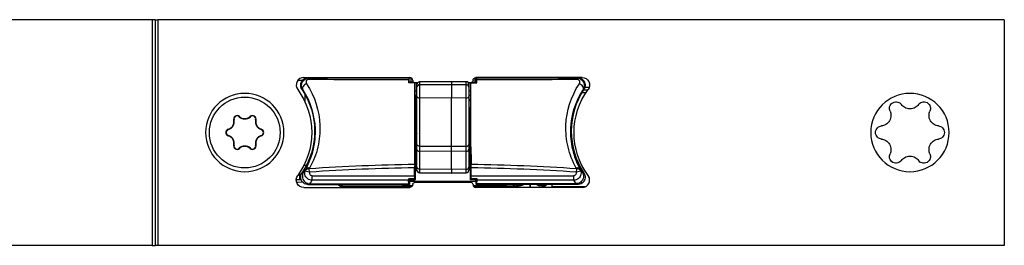
# Model space of a CAD drawing. Extents: x 40 to 765, y 34 to 258.
# Drawn here: x 275 to 379, y 136 to 159 of the extents above; entities that cross this region are included whole.
import ezdxf

# ---------------------------------------------------------------- set-up
doc = ezdxf.new("R2010")
doc.units = 0
doc.layers.add('1', color=7, linetype='CONTINUOUS')

msp = doc.modelspace()

# ---------------------------------------------------------------- linework, layer by layer
at = {"layer": '1', "color": 155, "linetype": 'CONTINUOUS'}
for p, q in [((288.83, 159.41), (139.13, 159.41)), ((289.13, 159.41), (288.83, 159.41)), ((288.83, 159.41), (288.83, 135.51)), ((289.13, 159.41), (289.13, 135.51)), ((289.13, 159.41), (289.43, 159.41)), ((379.13, 159.41), (289.43, 159.41)), ((289.43, 159.41), (289.43, 135.51)), ((379.13, 159.41), (379.13, 135.51)), ((304.74, 152.97), (304.25, 152.97)), ((304.89, 153.29), (316.13, 153.29)), ((316.02, 153.24), (316.07, 153.29)), ((316.02, 152.74), (316.07, 152.79)), ((316.07, 152.79), (316.07, 153.29)), ((316.15, 153.29), (316.07, 153.2)), ((316.53, 152.79), (316.07, 152.79)), ((316.23, 153.27), (316.23, 152.79)), ((316.43, 152.99), (316.43, 152.96)), ((316.63, 152.76), (316.98, 152.76)), ((316.67, 152.74), (316.67, 152.76)), ((316.67, 152.74), (316.72, 147.65)), ((316.67, 152.74), (316.67, 152.74)), ((316.88, 152.56), (316.88, 152.76)), ((316.88, 152.31), (316.88, 152.56)), ((320.53, 152.85), (317.14, 152.82)), ((317.14, 152.82), (317.14, 152.52)), ((320.53, 152.54), (317.14, 152.52)), ((317.14, 152.52), (317.14, 152.49)), ((320.53, 152.51), (317.14, 152.49)), ((317.14, 152.49), (317.14, 151.13)), ((322.1, 152.84), (320.53, 152.85)), ((320.53, 152.85), (320.53, 152.54)), ((320.53, 152.51), (320.53, 152.54)), ((322.1, 152.53), (320.53, 152.54)), ((322.1, 152.5), (320.53, 152.51)), ((320.53, 152.51), (320.53, 151.11)), ((322.1, 152.53), (322.1, 152.84)), ((322.1, 152.5), (322.1, 152.53)), ((322.1, 151.12), (322.1, 152.5)), ((322.29, 152.76), (322.63, 152.76)), ((322.38, 152.76), (322.38, 152.56)), ((322.38, 152.56), (322.38, 152.31)), ((322.55, 147.65), (322.59, 152.74)), ((322.59, 152.74), (322.59, 152.76)), ((322.59, 152.74), (322.59, 152.74)), ((322.73, 152.79), (323.19, 152.79)), ((322.83, 152.99), (322.83, 152.96)), ((323.03, 153.27), (323.03, 152.79)), ((323.11, 153.29), (323.19, 153.2)), ((334.38, 153.29), (323.13, 153.29)), ((323.24, 153.24), (323.19, 153.29)), ((323.19, 152.79), (323.19, 153.29)), ((323.24, 152.74), (323.19, 152.79)), ((305.04, 150.65), (305.03, 151.5)), ((316.88, 151.86), (316.68, 151.86)), ((316.68, 151.41), (316.88, 151.41)), ((316.88, 152.28), (316.88, 152.31)), ((316.88, 151.29), (316.88, 152.28)), ((322.38, 152.31), (322.38, 152.28)), ((322.38, 152.28), (322.38, 151.29)), ((322.58, 151.86), (322.38, 151.86)), ((322.38, 151.41), (322.58, 151.41)), ((334.78, 151.67), (334.33, 151.67)), ((334.98, 151.96), (334.52, 151.96)), ((334.65, 152.26), (335.14, 152.26)), ((316.88, 150.91), (316.69, 150.91)), ((316.69, 150.86), (316.88, 150.86)), ((316.88, 146.19), (316.88, 151.29)), ((317.14, 151.13), (317.14, 146.03)), ((320.53, 151.11), (317.14, 151.13)), ((322.1, 151.12), (320.53, 151.11)), ((320.53, 146.01), (320.53, 151.11)), ((322.1, 146.02), (322.1, 151.12)), ((322.38, 151.29), (322.38, 146.19)), ((322.57, 150.91), (322.38, 150.91)), ((322.38, 150.86), (322.57, 150.86)), ((297.48, 148.82), (297.45, 148.81)), ((298.03, 149.13), (298.06, 149.16)), ((299.23, 149.13), (299.2, 149.16)), ((299.78, 148.82), (299.81, 148.81)), ((296.89, 147.78), (296.88, 147.82)), ((296.89, 147.15), (296.88, 147.11)), ((300.37, 147.78), (300.38, 147.82)), ((300.37, 147.15), (300.38, 147.11)), ((297.48, 146.11), (297.45, 146.12)), ((299.78, 146.11), (299.81, 146.12)), ((316.88, 145.68), (316.88, 146.19)), ((322.38, 146.19), (322.38, 145.69)), ((298.03, 145.8), (298.06, 145.77)), ((299.23, 145.8), (299.2, 145.77)), ((316.67, 145.94), (316.72, 145.94)), ((316.88, 143.79), (316.88, 145.68)), ((317.14, 146.03), (320.53, 146.01)), ((317.14, 146.03), (317.14, 145.48)), ((317.14, 145.48), (317.14, 143.59)), ((320.53, 145.45), (317.14, 145.48)), ((320.53, 146.01), (322.1, 146.02)), ((320.53, 145.45), (320.53, 146.01)), ((322.1, 145.47), (320.53, 145.45)), ((320.53, 143.56), (320.53, 145.45)), ((322.1, 145.47), (322.1, 146.02)), ((322.1, 143.58), (322.1, 145.47)), ((322.38, 145.69), (322.38, 143.8)), ((322.54, 145.94), (322.59, 145.94)), ((316.72, 144.22), (316.7, 142.49)), ((316.88, 144.36), (316.75, 144.36)), ((322.51, 144.36), (322.38, 144.36)), ((322.56, 142.49), (322.55, 144.22)), ((304.47, 142.46), (304.47, 143.24)), ((305.15, 143.96), (304.89, 143.96)), ((305.49, 143.26), (305.01, 143.37)), ((305.49, 143.26), (305.47, 143.61)), ((316.63, 142.89), (316.63, 143.71)), ((316.88, 143.47), (316.88, 143.79)), ((316.88, 143.46), (316.88, 143.47)), ((320.53, 143.56), (317.14, 143.59)), ((317.14, 143.59), (317.14, 143.23)), ((317.14, 143.23), (320.53, 143.2)), ((317.14, 143.2), (317.14, 143.23)), ((317.14, 143.2), (320.53, 143.17)), ((322.1, 143.58), (320.53, 143.56)), ((320.53, 143.56), (320.53, 143.2)), ((320.53, 143.2), (322.1, 143.21)), ((320.53, 143.2), (320.53, 143.17)), ((320.53, 143.17), (322.1, 143.19)), ((322.1, 143.21), (322.1, 143.58)), ((322.1, 143.21), (322.1, 143.19)), ((322.38, 143.8), (322.38, 143.47)), ((322.38, 143.47), (322.38, 143.47)), ((322.64, 142.89), (322.63, 143.71)), ((333.79, 143.61), (333.77, 143.26)), ((334.26, 143.37), (333.77, 143.26)), ((304.47, 142.46), (304.09, 142.46)), ((304.29, 142.19), (304.75, 142.24)), ((304.29, 142.19), (304.29, 142.19)), ((304.62, 142.46), (304.47, 142.46)), ((305.36, 141.94), (316.13, 141.94)), ((305.53, 142.03), (316.03, 142.03)), ((305.78, 142.89), (316.63, 142.89)), ((305.78, 142.4), (305.78, 142.89)), ((316, 142.4), (305.78, 142.4)), ((315.73, 141.81), (315.73, 141.94)), ((316.13, 142.44), (316, 142.57)), ((316.62, 142.57), (316, 142.57)), ((316.03, 142.03), (316, 142.4)), ((316.13, 141.94), (316.03, 142.03)), ((316.13, 141.94), (316.13, 142.44)), ((316.13, 142.44), (316.7, 142.44)), ((316.13, 142.31), (323.13, 142.31)), ((316.43, 141.94), (316.43, 141.96)), ((316.7, 142.49), (316.62, 142.57)), ((322.63, 142.16), (316.63, 142.16)), ((316.7, 142.44), (316.7, 142.49)), ((322.56, 142.49), (322.64, 142.57)), ((322.56, 142.44), (322.56, 142.49)), ((323.13, 142.44), (322.56, 142.44)), ((322.64, 142.89), (333.48, 142.89)), ((323.26, 142.57), (322.64, 142.57)), ((322.83, 141.94), (322.83, 141.96)), ((323.13, 142.44), (323.26, 142.57)), ((323.14, 141.94), (323.13, 142.44)), ((323.14, 141.94), (323.23, 142.03)), ((333.9, 141.94), (323.14, 141.94)), ((323.23, 142.03), (323.26, 142.4)), ((333.73, 142.03), (323.23, 142.03)), ((333.48, 142.4), (323.26, 142.4)), ((326.36, 141.81), (326.36, 141.94)), ((327.7, 141.83), (327.7, 141.94)), ((328.83, 141.94), (328.84, 141.64)), ((328.93, 141.64), (328.93, 141.94)), ((331.18, 141.94), (331.18, 141.76)), ((333.48, 142.89), (333.48, 142.4)), ((335.13, 142.7), (335.13, 142.18)), ((304.89, 141.64), (316.13, 141.64)), ((315.69, 141.76), (308.81, 141.76)), ((315.73, 141.81), (315.69, 141.77)), ((315.69, 141.77), (315.69, 141.76)), ((316.38, 141.77), (315.69, 141.77)), ((315.69, 141.76), (315.69, 141.76)), ((315.69, 141.76), (315.69, 141.76)), ((316.37, 141.76), (315.69, 141.76)), ((316.4, 141.81), (315.73, 141.81)), ((326.36, 141.81), (322.86, 141.81)), ((327.53, 141.77), (322.88, 141.77)), ((327.54, 141.76), (322.89, 141.76)), ((334.38, 141.64), (323.13, 141.64)), ((327.37, 141.82), (327.36, 141.81)), ((327.7, 141.83), (327.37, 141.82)), ((327.55, 141.77), (327.53, 141.77)), ((327.55, 141.77), (327.54, 141.76)), ((327.54, 141.76), (327.54, 141.64)), ((327.6, 141.82), (327.55, 141.77)), ((327.55, 141.77), (327.55, 141.64)), ((327.84, 141.83), (327.7, 141.83)), ((330.21, 141.83), (329.92, 141.83)), ((330.16, 141.82), (330.21, 141.77)), ((330.21, 141.77), (330.21, 141.64)), ((330.21, 141.77), (330.22, 141.76)), ((330.22, 141.76), (330.22, 141.64)), ((330.27, 141.76), (330.22, 141.76)), ((330.27, 141.77), (330.23, 141.77)), ((331.18, 141.76), (334.8, 141.76)), ((331.68, 141.76), (331.68, 141.64)), ((332.43, 141.76), (332.43, 141.64)), ((333.04, 141.76), (333.04, 141.64)), ((334, 141.64), (334, 141.76)), ((288.83, 135.51), (139.13, 135.51)), ((288.83, 135.51), (289.13, 135.51)), ((289.43, 135.51), (289.13, 135.51)), ((379.13, 135.51), (289.43, 135.51))]:
    msp.add_line(p, q, dxfattribs=at)
msp.add_polyline3d([(322.59, 145.94, 0), (322.59, 145.9, 0), (322.59, 145.86, 0), (322.59, 145.83, 0), (322.59, 145.79, 0), (322.59, 145.75, 0), (322.6, 145.71, 0), (322.6, 145.68, 0), (322.6, 145.64, 0), (322.6, 145.6, 0), (322.6, 145.56, 0), (322.6, 145.53, 0), (322.6, 145.49, 0), (322.6, 145.45, 0), (322.6, 145.41, 0), (322.6, 145.38, 0), (322.6, 145.34, 0), (322.6, 145.3, 0), (322.6, 145.26, 0), (322.6, 145.23, 0), (322.6, 145.19, 0), (322.61, 145.15, 0), (322.61, 145.11, 0), (322.61, 145.08, 0), (322.61, 145.04, 0), (322.61, 145, 0), (322.61, 144.96, 0), (322.61, 144.93, 0), (322.61, 144.89, 0), (322.61, 144.85, 0), (322.61, 144.81, 0), (322.61, 144.78, 0), (322.61, 144.74, 0), (322.61, 144.7, 0), (322.61, 144.66, 0), (322.61, 144.63, 0), (322.61, 144.59, 0), (322.62, 144.55, 0), (322.62, 144.51, 0), (322.62, 144.48, 0), (322.62, 144.44, 0), (322.62, 144.4, 0), (322.62, 144.36, 0), (322.62, 144.33, 0), (322.62, 144.29, 0), (322.62, 144.25, 0), (322.62, 144.22, 0), (322.62, 144.18, 0), (322.62, 144.14, 0), (322.62, 144.1, 0), (322.62, 144.07, 0)], dxfattribs=at)
at = {"layer": '1', "color": 155, "linetype": 'CONTINUOUS', "extrusion": (0, 0, -1)}
for centre in [(-298.63, 147.46), (-369.13, 147.46)]:
    msp.add_circle(centre, 4.15, dxfattribs=at)
at = {"layer": '1', "color": 155, "linetype": 'CONTINUOUS'}
msp.add_circle((298.63, 147.46), 3.75, dxfattribs=at)
for centre, radius, start, end in [((304.89, 152.49), 0.8, 90, 216.2405), ((304.5, 152.96), 0.5, 24.6212, 40.5383), ((316.13, 152.99), 0.3, 0, 90), ((316.63, 152.96), 0.2, 180, 270), ((317.14, 152.56), 0.26, 90.5, 180), ((322.1, 152.56), 0.28, 0, 89.5), ((341.23, 147.61), 8, 146.3593, 213.6407), ((297.81, 148.89), 0.365, 46.2647, 193.7353), ((299.46, 148.89), 0.365, 346.2647, 133.7353), ((296.65, 148.61), 0.829, 286.2647, 13.7353), ((296.65, 148.61), 0.864, 286.2647, 13.7353), ((297.81, 148.89), 0.33, 46.2647, 193.7353), ((298.63, 149.76), 0.864, 226.2647, 313.7353), ((298.63, 149.76), 0.829, 226.2647, 313.7353), ((299.46, 148.89), 0.33, 346.2647, 133.7353), ((300.62, 148.61), 0.864, 166.2647, 253.7353), ((300.62, 148.61), 0.829, 166.2647, 253.7353), ((296.98, 147.46), 0.365, 106.2647, 253.7353), ((296.98, 147.46), 0.33, 106.2647, 253.7353), ((296.65, 146.32), 0.864, 346.2647, 73.7353), ((300.62, 146.32), 0.864, 106.2647, 193.7353), ((300.28, 147.46), 0.33, 286.2647, 73.7353), ((300.28, 147.46), 0.365, 286.2647, 73.7353), ((296.65, 146.32), 0.829, 346.2647, 73.7353), ((297.81, 146.04), 0.365, 166.2647, 313.7353), ((297.81, 146.04), 0.33, 166.2647, 313.7353), ((299.46, 146.04), 0.365, 226.2647, 13.7353), ((299.46, 146.04), 0.33, 226.2647, 13.7353), ((300.62, 146.32), 0.829, 106.2647, 193.7353), ((298.63, 145.17), 0.864, 46.2647, 133.7353), ((298.63, 145.17), 0.829, 46.2647, 133.7353), ((304.58, 144.46), 0.5, 330.7505, 340.0105), ((317.14, 143.46), 0.26, 180, 269.5), ((322.1, 143.47), 0.28, 270.5, 0), ((322.63, 141.96), 0.2, 0, 90), ((323.13, 141.94), 0.3, 180, 270), ((334.38, 142.44), 0.8, 270, 36.2405)]:
    msp.add_arc(centre, radius, start, end, dxfattribs=at)
at = {"layer": '1', "color": 155, "linetype": 'CONTINUOUS', "extrusion": (-1.22465e-16, 0, -1)}
for centre, radius, start, end in [((-322.63, 152.96), 0.2, 180, 270), ((-323.13, 152.99), 0.3, 0, 90), ((-334.38, 152.49), 0.8, 90, 216.2405), ((-341.23, 147.46), 7.7, 323.7595, 36.2405)]:
    msp.add_arc(centre, radius, start, end, dxfattribs=at)
at = {"layer": '1', "color": 155, "linetype": 'CONTINUOUS', "extrusion": (0, 0, -1)}
for centre, radius, start, end in [((-298.03, 147.46), 7.7, 143.7595, 216.2405), ((-298.03, 147.61), 8, 146.3593, 213.6407), ((-304.89, 142.44), 0.8, 270, 36.2405), ((-316.13, 141.94), 0.3, 180, 270), ((-316.63, 141.96), 0.2, 0, 90)]:
    msp.add_arc(centre, radius, start, end, dxfattribs=at)
at = {"layer": '1', "color": 155, "linetype": 'CONTINUOUS'}
for centre, major_axis, ratio, start_param, end_param in [((305.19, 152.28), (0.417, 0.276), 0.657026, 1.213601, 3.130017), ((305.44, 152.75), (0, -0.5), 0.067527, 3.150339, 3.928153), ((319.63, 156.47), (300, 0), 0.011251, 4.664984, 4.700345), ((319.63, 156.97), (299.5, 0), 0.01245, 4.664984, 4.70033), ((317.14, 152.31), (-0.26, 0), 0.79549, 4.721116, 6.283185), ((317.14, 152.28), (-0.26, 0), 0.79549, 4.721116, 6.283185), ((322.1, 152.31), (-0.28, 0), 0.79549, 3.141593, 4.703662), ((322.1, 152.28), (0.28, 0), 0.79549, 0, 1.56207), ((319.63, 156.97), (299.5, 0), 0.01245, 4.724447, 4.759794), ((319.63, 156.47), (300, 0), 0.011251, 4.724433, 4.759794), ((333.82, 152.75), (0, 0.5), 0.067527, 5.496625, 6.274439), ((334.07, 152.28), (-0.417, 0.276), 0.657026, 3.153169, 5.069584), ((317.14, 151.29), (-0.26, 0), 0.605967, 0, 1.56207), ((322.1, 151.29), (0.28, 0), 0.605967, 4.721116, 6.283185), ((316.74, 145.94), (-0.02, 1.8), 0.008727, 0.305277, 1.569266), ((322.53, 145.94), (0.02, 1.8), 0.008727, 4.71392, 5.977908), ((317.14, 146.19), (-0.26, 0), 0.605967, 0, 1.56207), ((322.1, 146.19), (0.28, 0), 0.605967, 4.721116, 6.283185), ((316.74, 145.94), (0.02, 1.8), 0.008727, 1.572327, 2.836315), ((317.14, 145.68), (-0.26, 0), 0.791207, 0, 1.56207), ((322.1, 145.69), (0.28, 0), 0.791207, 4.721116, 6.283185), ((322.53, 145.94), (-0.02, 1.8), 0.008727, 3.44687, 4.710858), ((319.63, -279.82), (0, 423.91), 0.707697, 0.009978, 0.047221), ((319.63, -279.82), (0, 423.91), 0.707697, 6.235965, 6.273208), ((305.49, 143.26), (-0.492, 0.091), 0.696711, 4.888001, 6.224677), ((305.52, 143.34), (0.436, -0.245), 0.642879, 1.968044, 3.1302), ((319.63, -279.82), (0, 423.56), 0.707107, 0.010009, 0.047221), ((317.14, 143.79), (-0.26, 0), 0.791207, 0, 1.56207), ((317.14, 143.47), (-0.26, 0), 0.912212, 0, 1.56207), ((322.1, 143.8), (0.28, 0), 0.791207, 4.721116, 6.283185), ((322.1, 143.47), (0.28, 0), 0.912212, 4.721116, 6.283185), ((319.63, -279.82), (0, 423.56), 0.707107, 6.235965, 6.273176), ((333.74, 143.34), (-0.436, -0.245), 0.642879, 3.152986, 4.315142), ((333.77, 143.26), (-0.492, -0.091), 0.696711, 3.200101, 4.536777), ((304.26, 142.5), (0.031, -0.313), 0.941002, 5.655708, 6.283185), ((298.03, 147.67), (0, 9.4), 0.995884, 4.069648, 4.116962), ((315.69, 142.26), (0, 0.5), 0.999962, 2.278391, 3.141593), ((315.69, 142.26), (-0.191, 0.462), 0.999946, 1.885702, 2.748836), ((315.73, 142.31), (0.354, -0.354), 0.999924, 4.745864, 5.497749), ((316.01, 142.89), (0.004, 0.5), 0.008726, 2.276635, 3.045676), ((316.63, 142.89), (0.004, 0.5), 0.008727, 1.570872, 2.276635), ((322.63, 142.89), (-0.004, 0.5), 0.008727, 4.00655, 4.712313), ((323.25, 142.89), (-0.004, 0.5), 0.008726, 3.23751, 4.00655), ((327.36, 142.31), (0.354, -0.354), 0.999924, 4.771536, 5.497749), ((327.37, 142.32), (0.354, -0.354), 0.999924, 4.79122, 5.497749), ((327.37, 142.32), (0.008, -0.5), 0.866001, 5.563482, 6.265733), ((327.7, 142.33), (0.008, -0.5), 0.866001, 5.578902, 6.265733), ((341.23, 147.67), (0, 9.4), 0.995884, 2.166225, 2.213539), ((326.36, 141.81), (1, 0), 0.008727, 4.712389, 6.274459), ((328.83, 141.82), (-1.25, 0), 0.008727, 5.63539, 6.129692), ((328.93, 141.82), (1.25, 0), 0.008727, 0.153493, 0.647795)]:
    msp.add_ellipse(centre, major_axis=major_axis, ratio=ratio, start_param=start_param, end_param=end_param, dxfattribs=at)
at = {"layer": '1', "color": 155, "linetype": 'CONTINUOUS', "extrusion": (0, 0, -1)}
msp.add_ellipse((315.69, 142.27), major_axis=(-0.354, -0.354), ratio=0.999924, start_param=5.497825, end_param=6.350628, dxfattribs=at)
at = {"layer": '1', "color": 155, "linetype": 'CONTINUOUS'}
for points, degree, knots in [([(304.69, 152.05), (304.64, 152.12), (304.6, 152.21), (304.56, 152.38), (304.55, 152.47), (304.57, 152.65), (304.59, 152.74), (304.67, 152.9), (304.72, 152.98), (304.84, 153.11), (304.91, 153.16), (305.07, 153.24), (305.16, 153.27), (305.29, 153.29), (305.32, 153.29), (305.36, 153.29)], 3, [0, 0, 0, 0, 0.156435, 0.156435, 0.31287, 0.31287, 0.469287, 0.469287, 0.625684, 0.625684, 0.782077, 0.782077, 0.938483, 0.938483, 1, 1, 1, 1]), ([(304.78, 152.01), (304.62, 152.25), (304.6, 152.56), (304.86, 153.06), (305.14, 153.25), (305.44, 153.25)], 3, [0, 0, 0, 0, 0.5, 0.5, 1, 1, 1, 1]), ([(305.41, 153.1), (305.39, 153.1), (305.36, 153.1), (305.31, 153.08), (305.29, 153.07), (305.24, 153.05), (305.22, 153.03), (305.17, 152.98), (305.15, 152.95), (305.12, 152.87), (305.12, 152.83), (305.12, 152.74), (305.13, 152.69), (305.16, 152.65), (305.17, 152.64), (305.17, 152.63)], 3, [0, 0, 0, 0, 0.094241, 0.094241, 0.18794, 0.18794, 0.312691, 0.312691, 0.486705, 0.486705, 0.722089, 0.722089, 0.961152, 0.961152, 1, 1, 1, 1]), ([(305.17, 152.63), (306.08, 151.26), (306.53, 149.74), (306.62, 147.46), (306.55, 146.69), (306.19, 145.17), (305.91, 144.42), (305.5, 143.69)], 3, [0, 0, 0, 0, 0.5, 0.5, 0.75, 0.75, 1, 1, 1, 1]), ([(316.02, 153.24), (316.02, 153.24), (316.02, 153.23), (316.02, 153.19), (316.02, 153.17), (316.02, 153.12), (316.02, 153.11), (316.02, 153.1)], 3, [0, 0, 0, 0, 0.434842, 0.434842, 0.869684, 0.869684, 1, 1, 1, 1]), ([(323.24, 153.1), (323.24, 153.14), (323.24, 153.17), (323.24, 153.22), (323.24, 153.23), (323.24, 153.24), (323.24, 153.24), (323.24, 153.24)], 3, [0, 0, 0, 0, 0.434859, 0.434859, 0.86972, 0.86972, 1, 1, 1, 1]), ([(333.76, 143.69), (333.35, 144.42), (333.07, 145.17), (332.71, 146.69), (332.64, 147.46), (332.73, 149.74), (333.18, 151.26), (334.09, 152.63)], 3, [0, 0, 0, 0, 0.25, 0.25, 0.5, 0.5, 1, 1, 1, 1]), ([(333.82, 153.25), (334.12, 153.25), (334.41, 153.06), (334.66, 152.56), (334.64, 152.25), (334.49, 152.01)], 3, [0, 0, 0, 0, 0.5, 0.5, 1, 1, 1, 1]), ([(334.09, 152.63), (334.12, 152.67), (334.13, 152.72), (334.15, 152.8), (334.14, 152.85), (334.12, 152.93), (334.1, 152.96), (334.06, 153.01), (334.03, 153.04), (333.99, 153.07), (333.96, 153.08), (333.91, 153.09), (333.88, 153.1), (333.85, 153.1), (333.85, 153.1), (333.85, 153.1)], 3, [0, 0, 0, 0, 0.235934, 0.235934, 0.474875, 0.474875, 0.654526, 0.654526, 0.783947, 0.783947, 0.885293, 0.885293, 0.987679, 0.987679, 1, 1, 1, 1]), ([(333.9, 153.29), (333.99, 153.29), (334.08, 153.27), (334.25, 153.22), (334.33, 153.17), (334.47, 153.06), (334.54, 152.99), (334.63, 152.84), (334.67, 152.75), (334.7, 152.58), (334.71, 152.49), (334.69, 152.31), (334.66, 152.22), (334.61, 152.11), (334.59, 152.08), (334.57, 152.05)], 3, [0, 0, 0, 0, 0.156435, 0.156435, 0.31287, 0.31287, 0.469287, 0.469287, 0.625684, 0.625684, 0.782077, 0.782077, 0.938483, 0.938483, 1, 1, 1, 1]), ([(304.78, 152.01), (304.77, 152.01), (304.77, 152.01), (304.74, 152.02), (304.72, 152.03), (304.69, 152.05)], 3, [0, 0, 0, 0, 0.117846, 0.117846, 1, 1, 1, 1]), ([(305.09, 143.58), (305.47, 144.27), (305.74, 144.98), (306.07, 146.41), (306.14, 147.14), (306.06, 149.29), (305.63, 150.71), (304.78, 152.01)], 3, [0, 0, 0, 0, 0.25, 0.25, 0.5, 0.5, 1, 1, 1, 1]), ([(334.49, 152.01), (333.63, 150.71), (333.2, 149.29), (333.12, 147.14), (333.19, 146.41), (333.52, 144.98), (333.79, 144.27), (334.17, 143.58)], 3, [0, 0, 0, 0, 0.5, 0.5, 0.75, 0.75, 1, 1, 1, 1]), ([(334.57, 152.05), (334.56, 152.04), (334.55, 152.04), (334.53, 152.03), (334.51, 152.02), (334.49, 152.01)], 3, [0, 0, 0, 0, 0.292662, 0.292662, 1, 1, 1, 1]), ([(367.02, 149.73), (366.96, 149.87), (366.94, 150.02), (367.02, 150.35), (367.13, 150.53), (367.48, 150.72), (367.69, 150.74), (368.01, 150.65), (368.14, 150.55), (368.22, 150.43)], 3, [0, 0, 0, 0, 0.25, 0.25, 0.5, 0.5, 0.75, 0.75, 1, 1, 1, 1]), ([(370.04, 150.43), (369.95, 150.31), (369.84, 150.2), (369.53, 150.03), (369.34, 149.96), (368.92, 149.96), (368.73, 150.03), (368.43, 150.2), (368.31, 150.31), (368.22, 150.43)], 3, [0, 0, 0, 0, 0.25, 0.25, 0.5, 0.5, 0.75, 0.75, 1, 1, 1, 1]), ([(370.04, 150.43), (370.12, 150.55), (370.25, 150.64), (370.57, 150.74), (370.78, 150.73), (371.13, 150.53), (371.24, 150.35), (371.33, 150.02), (371.3, 149.87), (371.24, 149.73)], 3, [0, 0, 0, 0, 0.25, 0.25, 0.5, 0.5, 0.75, 0.75, 1, 1, 1, 1]), ([(367.02, 149.73), (367.08, 149.59), (367.12, 149.44), (367.11, 149.09), (367.07, 148.89), (366.86, 148.54), (366.71, 148.4), (366.41, 148.22), (366.26, 148.18), (366.11, 148.16)], 3, [0, 0, 0, 0, 0.25, 0.25, 0.5, 0.5, 0.75, 0.75, 1, 1, 1, 1]), ([(372.15, 148.16), (372, 148.18), (371.85, 148.22), (371.55, 148.4), (371.4, 148.54), (371.19, 148.89), (371.15, 149.1), (371.15, 149.44), (371.18, 149.59), (371.24, 149.73)], 3, [0, 0, 0, 0, 0.25, 0.25, 0.5, 0.5, 0.75, 0.75, 1, 1, 1, 1]), ([(316.72, 147.65), (316.72, 147.65), (316.72, 147.65), (316.72, 147.65), (316.72, 147.65), (316.72, 147.65), (316.72, 147.64), (316.72, 147.64), (316.72, 147.64), (316.72, 147.64)], 3, [0, 0, 0, 0, 0.057129, 0.057129, 0.152474, 0.152474, 0.507705, 0.507705, 1, 1, 1, 1]), ([(316.72, 147.64), (316.72, 147.63), (316.72, 147.63), (316.72, 147.63), (316.72, 147.63), (316.72, 147.62), (316.72, 147.62), (316.72, 147.61), (316.72, 147.6), (316.72, 147.58), (316.72, 147.58), (316.73, 147.54), (316.75, 147.5), (316.78, 147.45), (316.8, 147.42), (316.85, 147.39), (316.86, 147.38), (316.88, 147.37)], 3, [0, 0, 0, 0, 0.009107, 0.009107, 0.042838, 0.042838, 0.076389, 0.076389, 0.147122, 0.147122, 0.217124, 0.217124, 0.523752, 0.523752, 0.825649, 0.825649, 1, 1, 1, 1]), ([(322.38, 147.37), (322.39, 147.37), (322.4, 147.38), (322.43, 147.4), (322.46, 147.42), (322.5, 147.48), (322.52, 147.51), (322.54, 147.56), (322.54, 147.58), (322.54, 147.61), (322.54, 147.61), (322.55, 147.62), (322.55, 147.62), (322.55, 147.63), (322.55, 147.63), (322.55, 147.64)], 3, [0, 0, 0, 0, 0.071348, 0.071348, 0.379602, 0.379602, 0.68766, 0.68766, 0.881504, 0.881504, 0.931002, 0.931002, 0.965735, 0.965735, 1, 1, 1, 1]), ([(322.55, 147.64), (322.55, 147.64), (322.55, 147.64), (322.55, 147.64), (322.55, 147.64), (322.55, 147.64), (322.55, 147.65), (322.55, 147.65), (322.55, 147.65), (322.55, 147.65), (322.55, 147.65), (322.55, 147.65), (322.55, 147.65), (322.55, 147.65)], 3, [0, 0, 0, 0, 0.372923, 0.372923, 0.61363, 0.61363, 0.770228, 0.770228, 0.928878, 0.928878, 0.982196, 0.982196, 1, 1, 1, 1]), ([(366.11, 146.77), (365.97, 146.78), (365.82, 146.84), (365.57, 147.08), (365.48, 147.27), (365.48, 147.66), (365.57, 147.85), (365.82, 148.09), (365.97, 148.15), (366.11, 148.16)], 3, [0, 0, 0, 0, 0.25, 0.25, 0.5, 0.5, 0.75, 0.75, 1, 1, 1, 1]), ([(372.15, 148.16), (372.3, 148.15), (372.44, 148.09), (372.69, 147.85), (372.78, 147.66), (372.78, 147.27), (372.69, 147.08), (372.44, 146.84), (372.3, 146.78), (372.15, 146.77)], 3, [0, 0, 0, 0, 0.25, 0.25, 0.5, 0.5, 0.75, 0.75, 1, 1, 1, 1]), ([(366.11, 146.77), (366.26, 146.75), (366.41, 146.71), (366.71, 146.53), (366.86, 146.39), (367.07, 146.04), (367.11, 145.83), (367.12, 145.49), (367.08, 145.34), (367.02, 145.2)], 3, [0, 0, 0, 0, 0.25, 0.25, 0.5, 0.5, 0.75, 0.75, 1, 1, 1, 1]), ([(371.24, 145.2), (371.18, 145.34), (371.15, 145.49), (371.15, 145.83), (371.19, 146.04), (371.4, 146.39), (371.55, 146.53), (371.85, 146.71), (372, 146.75), (372.15, 146.77)], 3, [0, 0, 0, 0, 0.25, 0.25, 0.5, 0.5, 0.75, 0.75, 1, 1, 1, 1]), ([(316.72, 145.94), (316.72, 145.94), (316.73, 145.94), (316.75, 145.94), (316.77, 145.94), (316.81, 145.94), (316.83, 145.94), (316.87, 145.94), (316.87, 145.94), (316.88, 145.94)], 3, [0, 0, 0, 0, 0.313574, 0.313574, 0.627148, 0.627148, 0.940726, 0.940726, 1, 1, 1, 1]), ([(322.38, 145.94), (322.39, 145.94), (322.39, 145.94), (322.43, 145.94), (322.45, 145.94), (322.5, 145.94), (322.51, 145.94), (322.54, 145.94), (322.54, 145.94), (322.54, 145.94)], 3, [0, 0, 0, 0, 0.059274, 0.059274, 0.372852, 0.372852, 0.686426, 0.686426, 1, 1, 1, 1]), ([(368.22, 144.5), (368.14, 144.38), (368.01, 144.29), (367.69, 144.19), (367.48, 144.2), (367.13, 144.4), (367.02, 144.58), (366.94, 144.91), (366.96, 145.06), (367.02, 145.2)], 3, [0, 0, 0, 0, 0.25, 0.25, 0.5, 0.5, 0.75, 0.75, 1, 1, 1, 1]), ([(371.24, 145.2), (371.3, 145.06), (371.33, 144.91), (371.24, 144.58), (371.13, 144.4), (370.78, 144.2), (370.57, 144.19), (370.25, 144.28), (370.12, 144.38), (370.04, 144.5)], 3, [0, 0, 0, 0, 0.25, 0.25, 0.5, 0.5, 0.75, 0.75, 1, 1, 1, 1]), ([(316.64, 144.07), (316.64, 144.02), (316.64, 143.96), (316.63, 143.85), (316.63, 143.8), (316.63, 143.73), (316.63, 143.72), (316.63, 143.71)], 3, [0, 0, 0, 0, 0.501014, 0.501014, 0.930197, 0.930197, 1, 1, 1, 1]), ([(316.72, 144.24), (316.72, 144.24), (316.72, 144.24), (316.72, 144.25), (316.72, 144.25), (316.72, 144.26), (316.72, 144.27), (316.72, 144.3), (316.73, 144.32), (316.74, 144.37), (316.76, 144.4), (316.8, 144.45), (316.83, 144.48), (316.87, 144.5), (316.87, 144.5), (316.88, 144.5)], 3, [0, 0, 0, 0, 0.034265, 0.034265, 0.068998, 0.068998, 0.118496, 0.118496, 0.31234, 0.31234, 0.620398, 0.620398, 0.928652, 0.928652, 1, 1, 1, 1]), ([(316.72, 144.24), (316.72, 144.24), (316.72, 144.24), (316.72, 144.23), (316.72, 144.23), (316.72, 144.23), (316.72, 144.23), (316.72, 144.23), (316.72, 144.23), (316.72, 144.23), (316.72, 144.22), (316.72, 144.22), (316.72, 144.22), (316.72, 144.22)], 3, [0, 0, 0, 0, 0.372923, 0.372923, 0.61363, 0.61363, 0.770228, 0.770228, 0.928878, 0.928878, 0.982196, 0.982196, 1, 1, 1, 1]), ([(322.38, 144.5), (322.4, 144.5), (322.42, 144.49), (322.46, 144.45), (322.48, 144.43), (322.52, 144.37), (322.53, 144.34), (322.54, 144.3), (322.54, 144.29), (322.54, 144.28), (322.54, 144.27), (322.55, 144.26), (322.55, 144.25), (322.55, 144.25), (322.55, 144.24), (322.55, 144.24), (322.55, 144.24), (322.55, 144.24)], 3, [0, 0, 0, 0, 0.174351, 0.174351, 0.476248, 0.476248, 0.782876, 0.782876, 0.852878, 0.852878, 0.923611, 0.923611, 0.957162, 0.957162, 0.990893, 0.990893, 1, 1, 1, 1]), ([(322.55, 144.22), (322.55, 144.22), (322.55, 144.22), (322.55, 144.23), (322.55, 144.23), (322.55, 144.23), (322.55, 144.23), (322.55, 144.24), (322.55, 144.24), (322.55, 144.24)], 3, [0, 0, 0, 0, 0.057129, 0.057129, 0.152474, 0.152474, 0.507705, 0.507705, 1, 1, 1, 1]), ([(322.63, 143.71), (322.63, 143.78), (322.63, 143.84), (322.63, 143.95), (322.63, 144), (322.62, 144.05), (322.62, 144.06), (322.62, 144.07)], 3, [0, 0, 0, 0, 0.501014, 0.501014, 0.930206, 0.930206, 1, 1, 1, 1]), ([(368.22, 144.5), (368.31, 144.62), (368.43, 144.73), (368.73, 144.9), (368.92, 144.96), (369.34, 144.96), (369.53, 144.9), (369.84, 144.73), (369.95, 144.62), (370.04, 144.5)], 3, [0, 0, 0, 0, 0.25, 0.25, 0.5, 0.5, 0.75, 0.75, 1, 1, 1, 1]), ([(305.36, 141.94), (305.27, 141.94), (305.18, 141.96), (305.01, 142.01), (304.93, 142.06), (304.79, 142.17), (304.73, 142.24), (304.63, 142.39), (304.6, 142.48), (304.56, 142.65), (304.55, 142.74), (304.57, 142.92), (304.6, 143.01), (304.65, 143.12), (304.67, 143.15), (304.69, 143.18)], 3, [0, 0, 0, 0, 0.156435, 0.156435, 0.31287, 0.31287, 0.469287, 0.469287, 0.625684, 0.625684, 0.782077, 0.782077, 0.938483, 0.938483, 1, 1, 1, 1]), ([(304.69, 143.18), (304.7, 143.19), (304.71, 143.19), (304.75, 143.21), (304.78, 143.23), (304.83, 143.25), (304.84, 143.26), (304.86, 143.26)], 3, [0, 0, 0, 0, 0.148818, 0.148818, 0.744091, 0.744091, 1, 1, 1, 1]), ([(304.86, 143.26), (304.85, 143.26), (304.85, 143.25), (304.83, 143.23), (304.82, 143.21), (304.77, 143.11), (304.75, 143.02), (304.73, 142.84), (304.73, 142.75), (304.77, 142.57), (304.8, 142.49), (304.9, 142.34), (304.96, 142.27), (305.1, 142.15), (305.18, 142.11), (305.35, 142.05), (305.44, 142.03), (305.53, 142.03)], 3, [0, 0, 0, 0, 0.010394, 0.010394, 0.052283, 0.052283, 0.210514, 0.210514, 0.368536, 0.368536, 0.526399, 0.526399, 0.684223, 0.684223, 0.842114, 0.842114, 1, 1, 1, 1]), ([(304.86, 143.26), (304.89, 143.31), (304.92, 143.36), (305, 143.46), (305.05, 143.52), (305.09, 143.58)], 3, [0, 0, 0, 0, 0.432264, 0.432264, 1, 1, 1, 1]), ([(305.78, 142.4), (305.7, 142.4), (305.61, 142.41), (305.44, 142.47), (305.36, 142.52), (305.22, 142.63), (305.16, 142.7), (305.06, 142.85), (305.03, 142.93), (304.99, 143.1), (304.98, 143.19), (304.99, 143.31), (305, 143.34), (305.01, 143.37)], 3, [0, 0, 0, 0, 0.187659, 0.187659, 0.375522, 0.375522, 0.562886, 0.562886, 0.750157, 0.750157, 0.937977, 0.937977, 1, 1, 1, 1]), ([(305.49, 143.26), (305.49, 143.25), (305.49, 143.24), (305.48, 143.19), (305.49, 143.16), (305.5, 143.09), (305.51, 143.06), (305.55, 143.01), (305.57, 142.98), (305.62, 142.94), (305.65, 142.92), (305.72, 142.9), (305.75, 142.89), (305.78, 142.89)], 3, [0, 0, 0, 0, 0.06259, 0.06259, 0.250714, 0.250714, 0.437945, 0.437945, 0.625014, 0.625014, 0.812524, 0.812524, 1, 1, 1, 1]), ([(334.26, 143.37), (334.27, 143.31), (334.28, 143.25), (334.27, 143.1), (334.26, 143), (334.19, 142.84), (334.15, 142.76), (334.03, 142.62), (333.96, 142.56), (333.81, 142.47), (333.73, 142.43), (333.59, 142.4), (333.53, 142.4), (333.48, 142.4)], 3, [0, 0, 0, 0, 0.130336, 0.130336, 0.320485, 0.320485, 0.509797, 0.509797, 0.698087, 0.698087, 0.885627, 0.885627, 1, 1, 1, 1]), ([(333.48, 142.89), (333.5, 142.89), (333.52, 142.9), (333.57, 142.91), (333.6, 142.92), (333.66, 142.95), (333.69, 142.98), (333.73, 143.03), (333.75, 143.06), (333.77, 143.12), (333.78, 143.16), (333.78, 143.21), (333.77, 143.24), (333.77, 143.26)], 3, [0, 0, 0, 0, 0.114239, 0.114239, 0.30139, 0.30139, 0.489256, 0.489256, 0.678332, 0.678332, 0.868581, 0.868581, 1, 1, 1, 1]), ([(334.41, 143.26), (334.41, 143.26), (334.41, 143.25), (334.45, 143.19), (334.48, 143.13), (334.52, 142.98), (334.53, 142.89), (334.53, 142.71), (334.51, 142.62), (334.44, 142.45), (334.39, 142.38), (334.28, 142.24), (334.2, 142.18), (334.05, 142.09), (333.96, 142.06), (333.83, 142.04), (333.78, 142.03), (333.73, 142.03)], 3, [0, 0, 0, 0, 0.010295, 0.010295, 0.127432, 0.127432, 0.285691, 0.285691, 0.443754, 0.443754, 0.601709, 0.601709, 0.759692, 0.759692, 0.917695, 0.917695, 1, 1, 1, 1]), ([(333.79, 143.61), (333.79, 143.63), (333.78, 143.65), (333.77, 143.68), (333.77, 143.68), (333.76, 143.69)], 3, [0, 0, 0, 0, 0.738697, 0.738697, 1, 1, 1, 1]), ([(334.57, 143.18), (334.62, 143.11), (334.66, 143.02), (334.7, 142.85), (334.71, 142.76), (334.69, 142.58), (334.67, 142.49), (334.6, 142.33), (334.54, 142.25), (334.42, 142.12), (334.35, 142.07), (334.19, 141.99), (334.1, 141.96), (333.98, 141.94), (333.94, 141.94), (333.9, 141.94)], 3, [0, 0, 0, 0, 0.156435, 0.156435, 0.31287, 0.31287, 0.469287, 0.469287, 0.625684, 0.625684, 0.782077, 0.782077, 0.938483, 0.938483, 1, 1, 1, 1]), ([(334.17, 143.58), (334.2, 143.55), (334.22, 143.52), (334.3, 143.41), (334.35, 143.34), (334.41, 143.26)], 3, [0, 0, 0, 0, 0.32537, 0.32537, 1, 1, 1, 1]), ([(334.17, 143.58), (334.18, 143.57), (334.19, 143.55), (334.23, 143.48), (334.24, 143.43), (334.26, 143.37)], 3, [0, 0, 0, 0, 0.267284, 0.267284, 1, 1, 1, 1]), ([(334.41, 143.26), (334.41, 143.26), (334.42, 143.26), (334.46, 143.24), (334.5, 143.22), (334.54, 143.2), (334.56, 143.19), (334.57, 143.18)], 3, [0, 0, 0, 0, 0.148818, 0.148818, 0.744091, 0.744091, 1, 1, 1, 1]), ([(304.14, 142.18), (304.17, 142.18), (304.22, 142.18), (304.27, 142.19), (304.29, 142.19)], 3, [0, 0, 0, 0, 0.409672, 1, 1, 1, 1]), ([(308.67, 141.83), (308.66, 141.84), (308.66, 141.84), (308.62, 141.87), (308.59, 141.9), (308.56, 141.93), (308.56, 141.94), (308.56, 141.94)], 3, [0, 0, 0, 0, 0.091482, 0.091482, 0.877314, 0.877314, 1, 1, 1, 1]), ([(330.5, 141.94), (330.49, 141.93), (330.47, 141.88), (330.4, 141.82), (330.32, 141.77), (330.27, 141.76)], 2, [0, 0, 0, 0.046485, 0.364323, 0.682162, 1, 1, 1]), ([(330.49, 141.94), (330.49, 141.93), (330.49, 141.93), (330.47, 141.89), (330.45, 141.87), (330.4, 141.82), (330.37, 141.8), (330.32, 141.78), (330.29, 141.77), (330.27, 141.77)], 3, [0, 0, 0, 0, 0.057059, 0.057059, 0.405246, 0.405246, 0.754073, 0.754073, 1, 1, 1, 1]), ([(308.73, 141.8), (308.74, 141.79), (308.76, 141.78), (308.78, 141.77), (308.79, 141.77), (308.81, 141.77), (308.81, 141.76), (308.81, 141.76)], 3, [0, 0, 0, 0, 0.393723, 0.393723, 0.751433, 0.751433, 1, 1, 1, 1]), ([(330.21, 141.83), (330.21, 141.83), (330.22, 141.83), (330.23, 141.83), (330.26, 141.84), (330.31, 141.86), (330.35, 141.89), (330.38, 141.92)], 3, [0, 0, 0, 0, 0.108895, 0.108895, 0.421553, 0.421553, 1, 1, 1, 1])]:
    msp.add_open_spline(points, degree=degree, knots=knots, dxfattribs=at)
for points, degree in [([(305.36, 153.29), (305.38, 153.28), (305.41, 153.26), (305.44, 153.25)], 3), ([(316.02, 152.74), (316.02, 152.86), (316.02, 152.98), (316.02, 153.1)], 3), ([(316.67, 145.94), (316.67, 148.2), (316.67, 150.47), (316.67, 152.74)], 3), ([(322.59, 145.94), (322.59, 148.2), (322.59, 150.47), (322.59, 152.74)], 3), ([(323.24, 152.74), (323.24, 152.86), (323.24, 152.98), (323.24, 153.1)], 3), ([(333.82, 153.25), (333.85, 153.26), (333.88, 153.28), (333.9, 153.29)], 3), ([(305.01, 143.37), (305.02, 143.45), (305.05, 143.52), (305.09, 143.58)], 3), ([(305.5, 143.69), (305.48, 143.67), (305.47, 143.64), (305.47, 143.61)], 3), ([(305.53, 142.03), (305.47, 142), (305.42, 141.97), (305.36, 141.94)], 3), ([(305.53, 142.03), (305.53, 142.03), (305.53, 142.03), (305.53, 142.03)], 3), ([(308.67, 141.83), (308.67, 141.87), (308.67, 141.91), (308.68, 141.94)], 3), ([(308.73, 141.8), (308.8, 141.83), (308.89, 141.88), (308.98, 141.93)], 3), ([(328.17, 141.93), (328.05, 141.87), (327.93, 141.83), (327.84, 141.83)], 3), ([(329.59, 141.93), (329.71, 141.87), (329.83, 141.83), (329.92, 141.83)], 3), ([(333.9, 141.94), (333.85, 141.97), (333.79, 142), (333.73, 142.03)], 3), ([(333.73, 142.03), (333.73, 142.03), (333.73, 142.03), (333.73, 142.03)], 3), ([(308.67, 141.83), (308.69, 141.82), (308.71, 141.81), (308.73, 141.8)], 3), ([(327.6, 141.64), (327.6, 141.7), (327.6, 141.76), (327.6, 141.82)], 3), ([(330.16, 141.64), (330.16, 141.7), (330.16, 141.76), (330.16, 141.82)], 3), ([(330.21, 141.83), (330.27, 141.77)], 1), ([(330.27, 141.77), (330.27, 141.76)], 1), ([(330.33, 141.76), (330.36, 141.76)], 1), ([(332.39, 141.64), (332.39, 141.68), (332.38, 141.72), (332.38, 141.76)], 3)]:
    msp.add_open_spline(points, degree=degree, dxfattribs=at)
for points, weights, degree in [([(316.67, 152.74), (316.34, 152.74), (316.02, 152.74)], [0.500000147951, 0.499999852049, 0.500000147951], 2), ([(322.59, 152.74), (322.92, 152.74), (323.24, 152.74)], [0.500000147951, 0.499999852049, 0.500000147951], 2), ([(316.64, 144.07), (316.65, 145), (316.67, 145.94)], [0.500033008194, 0.499966991806, 0.500033008194], 2), ([(308.78, 141.76), (308.69, 141.8), (308.6, 141.85), (308.53, 141.94)], [1, 0.951382090298, 0.933654737495, 0.94681794159], 3), ([(330.59, 141.94), (330.54, 141.84), (330.46, 141.78), (330.36, 141.76)], [0.935108883991, 0.879896426932, 0.901526798936, 1], 3)]:
    msp.add_rational_spline(points, weights, degree=degree, dxfattribs=at)

doc.saveas('drawing.dxf')
